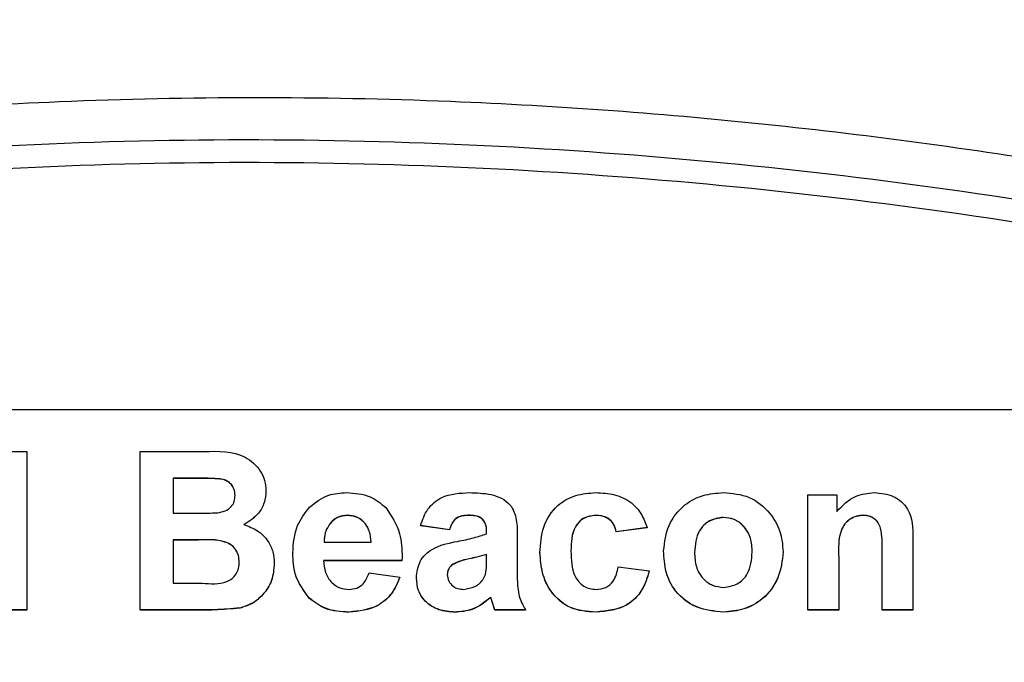
# Model space of a CAD drawing. Units: millimetres. Extents: x -5 to 599, y -5 to 425.
# Drawn here: x 150 to 153, y 183 to 186 of the extents above; entities that cross this region are included whole.
import ezdxf

# ---------------------------------------------------------------- set-up
doc = ezdxf.new("R2010")
doc.units = ezdxf.units.MM
doc.header["$PDSIZE"] = -1
doc.layers.add('DIMENSIONS', color=7, linetype='Continuous')
doc.styles.add('SLDTEXTSTYLE1', font='GOTHIC.TTF', dxfattribs={"width": 0.913})
doc.dimstyles.new('SLDDIMSTYLE4', dxfattribs={"dimtxt": 3.704167, "dimasz": 4.7625, "dimexe": 0, "dimexo": 0.0625, "dimgap": 0.926042, "dimtad": 1, "dimdec": 1, "dimlfac": 6, "dimrnd": 1e-09, "dimzin": 12, "dimdsep": 46, "dimtxsty": 'SLDTEXTSTYLE1', "dimsah": 1, "dimcen": 0.09, "dimadec": 0, "dimazin": 3, "dimtfac": 1, "dimtdec": 1, "dimtofl": 0, "dimtmove": 0, "dimatfit": 3, "dimfxl": 1, "dimfrac": 2, "dimtolj": 1, "dimtzin": 12, "dimarcsym": 0})

# ---------------------------------------------------------------- blocks, each defined once
blk = doc.blocks.new('_D_16')
at = {"layer": 'Defpoints', "color": 0}
for p in [(151.9167, 201.8672), (174.4428, 168.6645), (190.4428, 168.6645)]:
    blk.add_point(p, dxfattribs=at)
at = {"layer": 'DIMENSIONS', "color": 0, "lineweight": -2}
for p, q in [((151.9792, 201.8672), (190.4428, 201.8672)), ((190.4428, 197.1047), (190.4428, 173.427)), ((174.5053, 168.6645), (190.4428, 168.6645))]:
    blk.add_line(p, q, dxfattribs=at)
at = {"layer": 'DIMENSIONS', "color": 0}
for points in [[(191.2366, 197.1047), (189.6491, 197.1047), (190.4428, 201.8672)], [(189.6491, 173.427), (191.2366, 173.427), (190.4428, 168.6645)]]:
    blk.add_solid(points, dxfattribs=at)
at = {"layer": 'DIMENSIONS', "color": 0, "insert": (184.7162, 185.2659), "char_height": 3.704167, "attachment_point": 2, "rotation": 90, "style": 'SLDTEXTSTYLE1'}
blk.add_mtext('\\A1;199.2 [7.84]', dxfattribs=at)

msp = doc.modelspace()

# ---------------------------------------------------------------- linework, layer by layer
at = {"color": 0, "linetype": 'Continuous', "lineweight": 25}
for p, q in [((155.4779, 184.4469), (145.8113, 184.4469)), ((149.6606, 184.2894), (149.7538, 184.2894)), ((149.7538, 184.2894), (149.7538, 183.6905)), ((150.1819, 184.2894), (150.4228, 184.2894)), ((150.1819, 183.6905), (150.1819, 184.2894)), ((150.376, 184.1883), (150.3064, 184.1883)), ((150.3064, 184.1883), (150.3064, 184.0561)), ((150.376, 184.1877), (150.3064, 184.1877)), ((150.376, 184.1883), (150.376, 184.1877)), ((150.6566, 184.1409), (150.6566, 184.1403)), ((152.7035, 183.6905), (152.7035, 184.1261)), ((152.7035, 184.1261), (152.8125, 184.1261)), ((152.8125, 184.1261), (152.8125, 184.0623)), ((150.3064, 184.0561), (150.3859, 184.0561)), ((150.9654, 184.0483), (150.9654, 184.0477)), ((151.4198, 184.0483), (151.4198, 184.0477)), ((151.902, 184.0483), (151.902, 184.0477)), ((152.3839, 184.0405), (152.3839, 184.0399)), ((152.9138, 184.0483), (152.9138, 184.0477)), ((150.9023, 184.0219), (150.9023, 184.0213)), ((151.3493, 183.9938), (151.2403, 184.0094)), ((151.2403, 184.0094), (151.2403, 184.0088)), ((151.3493, 183.9933), (151.2403, 184.0088)), ((152.0964, 184.0016), (151.9797, 183.9861)), ((152.0964, 184.001), (151.9797, 183.9855)), ((152.0964, 184.0016), (152.0964, 184.001)), ((151.3493, 183.9938), (151.3493, 183.9933)), ((151.6061, 183.9669), (151.6052, 183.8329)), ((151.6061, 183.9663), (151.6052, 183.8324)), ((151.6061, 183.9669), (151.6061, 183.9663)), ((151.9797, 183.9861), (151.9797, 183.9855)), ((153.1004, 183.9599), (153.1004, 183.6905)), ((150.4014, 183.955), (150.3064, 183.955)), ((150.3064, 183.955), (150.3064, 183.7916)), ((150.4014, 183.9544), (150.3064, 183.9544)), ((150.4014, 183.955), (150.4014, 183.9544)), ((150.8766, 183.9472), (151.0535, 183.9472)), ((150.7578, 183.9059), (150.7578, 183.9053)), ((151.1709, 183.8901), (151.1703, 183.8772)), ((151.1709, 183.8895), (151.1703, 183.8766)), ((151.1709, 183.8901), (151.1709, 183.8895)), ((151.4241, 183.884), (151.4241, 183.8834)), ((151.4894, 183.8785), (151.4894, 183.9005)), ((151.6917, 183.9071), (151.6917, 183.9065)), ((152.1587, 183.9144), (152.1587, 183.9138)), ((152.6101, 183.9107), (152.6101, 183.9101)), ((152.8202, 183.8881), (152.8202, 183.6905)), ((152.9837, 183.6905), (152.9837, 183.9132)), ((150.6878, 183.8664), (150.6878, 183.8658)), ((151.1703, 183.8772), (150.8745, 183.8772)), ((151.1703, 183.8766), (150.8745, 183.8766)), ((151.1703, 183.8772), (151.1703, 183.8766)), ((151.3572, 183.8596), (151.3572, 183.859)), ((151.9875, 183.8538), (152.1042, 183.8383)), ((151.0458, 183.8305), (151.1625, 183.815)), ((151.1625, 183.815), (151.1625, 183.8144)), ((151.2248, 183.8118), (151.2248, 183.8112)), ((152.1042, 183.8383), (152.1042, 183.8377)), ((150.3064, 183.7916), (150.4154, 183.7916)), ((150.8204, 183.7351), (150.8204, 183.7345)), ((151.5205, 183.6905), (151.5054, 183.7381)), ((151.5054, 183.7381), (151.5054, 183.7376)), ((151.5205, 183.6899), (151.5054, 183.7376)), ((150.5576, 183.6979), (150.5576, 183.6973)), ((149.7538, 183.6905), (149.6371, 183.6905)), ((149.7538, 183.6899), (149.6371, 183.6899)), ((149.7538, 183.6905), (149.7538, 183.6899)), ((150.3874, 183.6905), (150.1819, 183.6905)), ((150.1819, 183.6905), (150.1819, 183.6899)), ((150.3874, 183.6899), (150.1819, 183.6899)), ((150.3874, 183.6905), (150.3874, 183.6899)), ((150.971, 183.6827), (150.971, 183.6821)), ((151.3698, 183.6827), (151.3698, 183.6821)), ((151.6373, 183.6905), (151.5205, 183.6905)), ((151.5205, 183.6905), (151.5205, 183.6899)), ((151.6373, 183.6899), (151.5205, 183.6899)), ((151.6373, 183.6905), (151.6373, 183.6899)), ((151.902, 183.6827), (151.902, 183.6821)), ((152.3846, 183.6827), (152.3846, 183.6821)), ((152.8202, 183.6905), (152.7035, 183.6905)), ((152.7035, 183.6905), (152.7035, 183.6899)), ((152.8202, 183.6899), (152.7035, 183.6899)), ((152.8202, 183.6905), (152.8202, 183.6899)), ((153.1004, 183.6905), (152.9837, 183.6905)), ((152.9837, 183.6905), (152.9837, 183.6899)), ((153.1004, 183.6899), (152.9837, 183.6899)), ((153.1004, 183.6905), (153.1004, 183.6899))]:
    msp.add_line(p, q, dxfattribs=at)
for points, knots in [([(145.0207, 184.8124), (145.416, 184.9155), (146.2064, 185.1217), (147.4141, 185.3598), (148.6378, 185.532), (149.9543, 185.6315), (151.2716, 185.6324), (152.5814, 185.5354), (153.8058, 185.3654), (155.0247, 185.127), (155.8293, 184.9173), (156.2316, 184.8124)], [0, 0, 0, 0, 0.107841, 0.215668, 0.324819, 0.433958, 0.564023, 0.672254, 0.780496, 0.890241, 1, 1, 1, 1]), ([(145.4725, 184.7571), (145.6886, 184.8121), (146.3383, 184.9776), (147.4341, 185.2015), (148.9182, 185.4132), (150.5752, 185.4983), (152.3879, 185.4076), (154.1298, 185.1607), (155.2482, 184.8871), (155.7798, 184.7571)], [0, 0, 0, 0, 0.06413, 0.192792, 0.32143, 0.494985, 0.669011, 0.84267, 1, 1, 1, 1]), ([(155.7575, 184.6731), (155.2278, 184.8027), (154.1141, 185.0751), (152.3798, 185.3209), (150.5758, 185.4113), (148.9264, 185.3266), (147.4487, 185.1158), (146.3573, 184.8927), (145.7102, 184.728), (145.4948, 184.6731)], [0, 0, 0, 0, 0.157443, 0.331029, 0.504983, 0.678465, 0.807125, 0.935809, 1, 1, 1, 1]), ([(150.4228, 184.2894), (150.4774, 184.2909), (150.5593, 184.293), (150.6308, 184.2281), (150.6536, 184.1803), (150.6556, 184.154), (150.6566, 184.1409)], [0, 0, 0, 0, 0.499726, 0.748942, 0.874458, 1, 1, 1, 1]), ([(150.5399, 184.1235), (150.5392, 184.1319), (150.538, 184.1488), (150.5229, 184.1699), (150.5013, 184.1838), (150.4508, 184.1889), (150.4092, 184.1886), (150.376, 184.1883)], [0, 0, 0, 0, 0.124773, 0.249236, 0.373749, 0.498711, 1, 1, 1, 1]), ([(150.5399, 184.1229), (150.5392, 184.1314), (150.538, 184.1482), (150.5229, 184.1693), (150.5013, 184.1832), (150.4508, 184.1883), (150.4092, 184.188), (150.376, 184.1877)], [0, 0, 0, 0, 0.124773, 0.249236, 0.373749, 0.498711, 1, 1, 1, 1]), ([(150.4743, 184.058), (150.4838, 184.0598), (150.5027, 184.0633), (150.5257, 184.0787), (150.5383, 184.1008), (150.5394, 184.116), (150.5399, 184.1235)], [0, 0, 0, 0, 0.280529, 0.55997, 0.779715, 1, 1, 1, 1]), ([(150.6566, 184.1409), (150.6553, 184.1258), (150.6526, 184.0957), (150.6262, 184.0468), (150.5932, 184.0258), (150.5731, 184.0129)], [0, 0, 0, 0, 0.2808444, 0.5615493, 1, 1, 1, 1]), ([(150.6566, 184.1403), (150.6553, 184.1253), (150.6526, 184.0952), (150.6262, 184.0462), (150.5932, 184.0252), (150.5731, 184.0123)], [0, 0, 0, 0, 0.280844, 0.561549, 1, 1, 1, 1]), ([(150.8213, 184.079), (150.8443, 184.0971), (150.8855, 184.1293), (150.9374, 184.1325), (150.9603, 184.1339)], [0, 0, 0, 0, 0.558626, 1, 1, 1, 1]), ([(150.9603, 184.1339), (150.9914, 184.1319), (151.047, 184.1283), (151.09, 184.0935), (151.1089, 184.0782)], [0, 0, 0, 0, 0.5601773, 1, 1, 1, 1]), ([(151.2403, 184.0094), (151.2479, 184.0312), (151.263, 184.0746), (151.3294, 184.1296), (151.3893, 184.1322), (151.4259, 184.1339)], [0, 0, 0, 0, 0.280901, 0.559875, 1, 1, 1, 1]), ([(151.4259, 184.1339), (151.4528, 184.1332), (151.5063, 184.1319), (151.5814, 184.0995), (151.606, 184.0302), (151.6061, 183.9881), (151.6061, 183.9669)], [0, 0, 0, 0, 0.281763, 0.560066, 0.778351, 1, 1, 1, 1]), ([(151.6917, 183.9071), (151.6937, 183.94), (151.6975, 184.0057), (151.7497, 184.0858), (151.8252, 184.1282), (151.8768, 184.132), (151.9026, 184.1339)], [0, 0, 0, 0, 0.280683, 0.559308, 0.779372, 1, 1, 1, 1]), ([(151.9026, 184.1339), (151.9264, 184.1326), (151.974, 184.1301), (152.036, 184.1015), (152.0771, 184.0544), (152.09, 184.0192), (152.0964, 184.0016)], [0, 0, 0, 0, 0.280465, 0.5598, 0.779608, 1, 1, 1, 1]), ([(152.1587, 183.9144), (152.1627, 183.9473), (152.1706, 184.013), (152.2302, 184.0878), (152.3065, 184.128), (152.3583, 184.1319), (152.3842, 184.1339)], [0, 0, 0, 0, 0.279666, 0.559147, 0.779364, 1, 1, 1, 1]), ([(152.3842, 184.1339), (152.4177, 184.1311), (152.4848, 184.1255), (152.5594, 184.0642), (152.6031, 183.9892), (152.6078, 183.9369), (152.6101, 183.9107)], [0, 0, 0, 0, 0.280043, 0.559048, 0.7795, 1, 1, 1, 1]), ([(152.8125, 184.0623), (152.8346, 184.0851), (152.8742, 184.1258), (152.9303, 184.1314), (152.955, 184.1339)], [0, 0, 0, 0, 0.559277, 1, 1, 1, 1]), ([(152.955, 184.1339), (152.9795, 184.1317), (153.0283, 184.1273), (153.0993, 184.0648), (153.1, 183.9998), (153.1004, 183.9599)], [0, 0, 0, 0, 0.280891, 0.559879, 1, 1, 1, 1]), ([(150.7578, 183.9059), (150.7603, 183.9419), (150.7647, 184.0062), (150.804, 184.0568), (150.8213, 184.079)], [0, 0, 0, 0, 0.560029, 1, 1, 1, 1]), ([(151.1089, 184.0782), (151.1301, 184.0462), (151.168, 183.9887), (151.17, 183.9203), (151.1709, 183.8901)], [0, 0, 0, 0, 0.5576322, 1, 1, 1, 1]), ([(150.3859, 184.0561), (150.4024, 184.056), (150.4319, 184.0559), (150.4614, 184.0574), (150.4743, 184.058)], [0, 0, 0, 0, 0.560066, 1, 1, 1, 1]), ([(150.9654, 184.0483), (150.952, 184.0469), (150.9281, 184.0445), (150.9102, 184.0288), (150.9023, 184.0219)], [0, 0, 0, 0, 0.559207, 1, 1, 1, 1]), ([(150.9654, 184.0477), (150.952, 184.0463), (150.9281, 184.0439), (150.9102, 184.0282), (150.9023, 184.0213)], [0, 0, 0, 0, 0.559207, 1, 1, 1, 1]), ([(151.0535, 183.9472), (151.0524, 183.9613), (151.0502, 183.9893), (151.0291, 184.0238), (150.9986, 184.0449), (150.9764, 184.0472), (150.9654, 184.0483)], [0, 0, 0, 0, 0.28072, 0.559521, 0.779802, 1, 1, 1, 1]), ([(151.0535, 183.9466), (151.0524, 183.9607), (151.0502, 183.9887), (151.0291, 184.0232), (150.9986, 184.0443), (150.9764, 184.0466), (150.9654, 184.0477)], [0, 0, 0, 0, 0.28072, 0.559521, 0.779802, 1, 1, 1, 1]), ([(151.4198, 184.0483), (151.4107, 184.0479), (151.3925, 184.047), (151.3624, 184.0304), (151.3543, 184.0077), (151.3493, 183.9938)], [0, 0, 0, 0, 0.281271, 0.560332, 1, 1, 1, 1]), ([(151.4198, 184.0477), (151.4107, 184.0473), (151.3925, 184.0464), (151.3624, 184.0298), (151.3543, 184.0071), (151.3493, 183.9933)], [0, 0, 0, 0, 0.281271, 0.560332, 1, 1, 1, 1]), ([(151.4894, 183.9783), (151.4899, 183.9894), (151.4909, 184.0111), (151.468, 184.0475), (151.4382, 184.048), (151.4198, 184.0483)], [0, 0, 0, 0, 0.284301, 0.558359, 1, 1, 1, 1]), ([(151.4894, 183.9777), (151.4899, 183.9888), (151.4909, 184.0106), (151.468, 184.0469), (151.4382, 184.0474), (151.4198, 184.0477)], [0, 0, 0, 0, 0.284301, 0.558359, 1, 1, 1, 1]), ([(151.902, 184.0483), (151.8864, 184.0464), (151.863, 184.0435), (151.8384, 184.0239), (151.8108, 183.9864), (151.8095, 183.9465), (151.8085, 183.9146)], [0, 0, 0, 0, 0.249351, 0.375034, 0.500688, 1, 1, 1, 1]), ([(151.902, 184.0477), (151.8864, 184.0458), (151.863, 184.0429), (151.8384, 184.0234), (151.8108, 183.9858), (151.8095, 183.9459), (151.8085, 183.914)], [0, 0, 0, 0, 0.249351, 0.375034, 0.500688, 1, 1, 1, 1]), ([(151.9797, 183.9861), (151.977, 183.996), (151.9717, 184.0159), (151.9511, 184.0375), (151.9261, 184.0471), (151.91, 184.0479), (151.902, 184.0483)], [0, 0, 0, 0, 0.280168, 0.559134, 0.779361, 1, 1, 1, 1]), ([(151.9797, 183.9855), (151.977, 183.9954), (151.9717, 184.0153), (151.9511, 184.0369), (151.9261, 184.0465), (151.91, 184.0473), (151.902, 184.0477)], [0, 0, 0, 0, 0.280168, 0.559134, 0.779361, 1, 1, 1, 1]), ([(152.3839, 184.0405), (152.366, 184.0378), (152.3302, 184.0324), (152.2821, 183.9837), (152.278, 183.9369), (152.2754, 183.9083)], [0, 0, 0, 0, 0.27986, 0.560276, 1, 1, 1, 1]), ([(152.3839, 184.0399), (152.366, 184.0372), (152.3302, 184.0318), (152.2821, 183.9831), (152.278, 183.9363), (152.2754, 183.9077)], [0, 0, 0, 0, 0.27986, 0.560276, 1, 1, 1, 1]), ([(152.4934, 183.9091), (152.4924, 183.9272), (152.4906, 183.9632), (152.4648, 184.0079), (152.4263, 184.0359), (152.3981, 184.039), (152.3839, 184.0405)], [0, 0, 0, 0, 0.280869, 0.559949, 0.780067, 1, 1, 1, 1]), ([(152.4934, 183.9086), (152.4924, 183.9266), (152.4906, 183.9626), (152.4648, 184.0073), (152.4263, 184.0353), (152.3981, 184.0384), (152.3839, 184.0399)], [0, 0, 0, 0, 0.280869, 0.559949, 0.780067, 1, 1, 1, 1]), ([(152.9138, 184.0483), (152.9049, 184.0476), (152.8872, 184.0463), (152.8628, 184.0348), (152.8424, 184.0173), (152.8171, 183.9697), (152.8188, 183.9244), (152.8202, 183.8881)], [0, 0, 0, 0, 0.125127, 0.250198, 0.375222, 0.500319, 1, 1, 1, 1]), ([(152.9138, 184.0477), (152.9049, 184.047), (152.8872, 184.0457), (152.8628, 184.0342), (152.8424, 184.0167), (152.8171, 183.9691), (152.8188, 183.9238), (152.8202, 183.8875)], [0, 0, 0, 0, 0.125127, 0.250198, 0.375222, 0.500319, 1, 1, 1, 1]), ([(152.9837, 183.9132), (152.9847, 183.9425), (152.986, 183.9791), (152.9708, 184.0206), (152.9553, 184.0365), (152.9356, 184.0467), (152.921, 184.0478), (152.9138, 184.0483)], [0, 0, 0, 0, 0.500442, 0.62539, 0.750091, 0.875013, 1, 1, 1, 1]), ([(152.9837, 183.9126), (152.9847, 183.9419), (152.986, 183.9785), (152.9708, 184.02), (152.9553, 184.0359), (152.9356, 184.0461), (152.921, 184.0472), (152.9138, 184.0477)], [0, 0, 0, 0, 0.500442, 0.62539, 0.750091, 0.875013, 1, 1, 1, 1]), ([(150.5731, 184.0129), (150.5908, 184.0064), (150.6261, 183.9932), (150.6641, 183.9552), (150.685, 183.9107), (150.6868, 183.8812), (150.6878, 183.8664)], [0, 0, 0, 0, 0.280055, 0.559635, 0.77967, 1, 1, 1, 1]), ([(150.9023, 184.0219), (150.8935, 184.0093), (150.8778, 183.9866), (150.877, 183.9593), (150.8766, 183.9472)], [0, 0, 0, 0, 0.557995, 1, 1, 1, 1]), ([(150.9023, 184.0213), (150.8935, 184.0087), (150.8778, 183.9861), (150.877, 183.9587), (150.8766, 183.9466)], [0, 0, 0, 0, 0.557995, 1, 1, 1, 1]), ([(150.5554, 183.8716), (150.555, 183.88), (150.5541, 183.8968), (150.543, 183.92), (150.525, 183.9382), (150.4782, 183.9586), (150.4355, 183.9566), (150.4014, 183.955)], [0, 0, 0, 0, 0.125168, 0.250022, 0.374839, 0.499742, 1, 1, 1, 1]), ([(150.5554, 183.871), (150.555, 183.8794), (150.5541, 183.8963), (150.543, 183.9194), (150.525, 183.9376), (150.4782, 183.9581), (150.4355, 183.956), (150.4014, 183.9544)], [0, 0, 0, 0, 0.125168, 0.250022, 0.374839, 0.499742, 1, 1, 1, 1]), ([(151.3803, 183.9499), (151.401, 183.9539), (151.438, 183.961), (151.4737, 183.973), (151.4894, 183.9783)], [0, 0, 0, 0, 0.560179, 1, 1, 1, 1]), ([(151.2248, 183.8118), (151.2273, 183.8335), (151.2323, 183.8769), (151.2921, 183.9329), (151.3468, 183.9434), (151.3803, 183.9499)], [0, 0, 0, 0, 0.279371, 0.5583459, 1, 1, 1, 1]), ([(150.8204, 183.7351), (150.7994, 183.7637), (150.7616, 183.8149), (150.759, 183.878), (150.7578, 183.9059)], [0, 0, 0, 0, 0.557992, 1, 1, 1, 1]), ([(150.8204, 183.7345), (150.7994, 183.7631), (150.7616, 183.8143), (150.759, 183.8774), (150.7578, 183.9053)], [0, 0, 0, 0, 0.557992, 1, 1, 1, 1]), ([(151.4241, 183.884), (151.4109, 183.8812), (151.3874, 183.8762), (151.3664, 183.8646), (151.3572, 183.8596)], [0, 0, 0, 0, 0.561111, 1, 1, 1, 1]), ([(151.4241, 183.8834), (151.4109, 183.8806), (151.3874, 183.8756), (151.3664, 183.8641), (151.3572, 183.859)], [0, 0, 0, 0, 0.561111, 1, 1, 1, 1]), ([(151.4894, 183.9005), (151.4773, 183.897), (151.4557, 183.8908), (151.4337, 183.8861), (151.4241, 183.884)], [0, 0, 0, 0, 0.5599447, 1, 1, 1, 1]), ([(151.4894, 183.8999), (151.4773, 183.8965), (151.4557, 183.8902), (151.4337, 183.8855), (151.4241, 183.8834)], [0, 0, 0, 0, 0.559945, 1, 1, 1, 1]), ([(151.902, 183.6827), (151.869, 183.6851), (151.8034, 183.6898), (151.732, 183.7536), (151.6971, 183.8305), (151.6935, 183.8815), (151.6917, 183.9071)], [0, 0, 0, 0, 0.280181, 0.558264, 0.778982, 1, 1, 1, 1]), ([(151.902, 183.6821), (151.869, 183.6845), (151.8034, 183.6893), (151.732, 183.7531), (151.6971, 183.8299), (151.6935, 183.8809), (151.6917, 183.9065)], [0, 0, 0, 0, 0.280181, 0.558264, 0.778982, 1, 1, 1, 1]), ([(151.8085, 183.9146), (151.8093, 183.8808), (151.8103, 183.8385), (151.8371, 183.7963), (151.8561, 183.78), (151.8791, 183.7698), (151.8957, 183.7688), (151.9039, 183.7683)], [0, 0, 0, 0, 0.498889, 0.624175, 0.749452, 0.874648, 1, 1, 1, 1]), ([(152.3846, 183.6827), (152.3504, 183.6861), (152.2821, 183.6928), (152.2028, 183.7534), (152.1632, 183.8338), (152.1602, 183.8875), (152.1587, 183.9144)], [0, 0, 0, 0, 0.279945, 0.559136, 0.779193, 1, 1, 1, 1]), ([(152.3846, 183.6821), (152.3504, 183.6855), (152.2821, 183.6922), (152.2028, 183.7528), (152.1632, 183.8332), (152.1602, 183.8869), (152.1587, 183.9138)], [0, 0, 0, 0, 0.279945, 0.559136, 0.779193, 1, 1, 1, 1]), ([(152.2754, 183.9083), (152.2763, 183.8901), (152.2781, 183.8539), (152.3037, 183.8086), (152.3427, 183.7807), (152.3711, 183.7776), (152.3854, 183.7761)], [0, 0, 0, 0, 0.280942, 0.559972, 0.780026, 1, 1, 1, 1]), ([(152.6101, 183.9107), (152.6064, 183.8772), (152.5989, 183.8102), (152.5403, 183.7327), (152.4637, 183.6896), (152.411, 183.685), (152.3846, 183.6827)], [0, 0, 0, 0, 0.279801, 0.559325, 0.779522, 1, 1, 1, 1]), ([(152.6101, 183.9101), (152.6064, 183.8766), (152.5989, 183.8096), (152.5403, 183.7321), (152.4637, 183.689), (152.411, 183.6844), (152.3846, 183.6821)], [0, 0, 0, 0, 0.279801, 0.559325, 0.779522, 1, 1, 1, 1]), ([(152.3854, 183.7761), (152.4033, 183.7788), (152.4392, 183.7842), (152.4871, 183.8336), (152.491, 183.8805), (152.4934, 183.9091)], [0, 0, 0, 0, 0.279767, 0.560116, 1, 1, 1, 1]), ([(150.4154, 183.7916), (150.4473, 183.7894), (150.4873, 183.7866), (150.5295, 183.8084), (150.545, 183.8263), (150.5543, 183.8482), (150.5551, 183.8638), (150.5554, 183.8716)], [0, 0, 0, 0, 0.50018, 0.624975, 0.74991, 0.874826, 1, 1, 1, 1]), ([(150.6878, 183.8664), (150.686, 183.8447), (150.6826, 183.8014), (150.6488, 183.7499), (150.6064, 183.7131), (150.5739, 183.703), (150.5576, 183.6979)], [0, 0, 0, 0, 0.280043, 0.559673, 0.779965, 1, 1, 1, 1]), ([(150.6878, 183.8658), (150.686, 183.8441), (150.6826, 183.8008), (150.6488, 183.7493), (150.6064, 183.7125), (150.5739, 183.7024), (150.5576, 183.6973)], [0, 0, 0, 0, 0.280043, 0.559673, 0.779965, 1, 1, 1, 1]), ([(150.8745, 183.8772), (150.8757, 183.862), (150.8781, 183.8316), (150.9014, 183.7946), (150.9345, 183.772), (150.9584, 183.7695), (150.9704, 183.7683)], [0, 0, 0, 0, 0.280698, 0.559856, 0.779909, 1, 1, 1, 1]), ([(151.3572, 183.8596), (151.3521, 183.854), (151.3429, 183.8441), (151.342, 183.8308), (151.3415, 183.8249)], [0, 0, 0, 0, 0.558929, 1, 1, 1, 1]), ([(151.3572, 183.859), (151.3521, 183.8534), (151.3429, 183.8435), (151.342, 183.8302), (151.3415, 183.8243)], [0, 0, 0, 0, 0.558929, 1, 1, 1, 1]), ([(151.4026, 183.7683), (151.4173, 183.7707), (151.4469, 183.7756), (151.4906, 183.8135), (151.4899, 183.8538), (151.4894, 183.8785)], [0, 0, 0, 0, 0.280193, 0.559658, 1, 1, 1, 1]), ([(151.9039, 183.7683), (151.9164, 183.7695), (151.9413, 183.7718), (151.9763, 183.8031), (151.9832, 183.8346), (151.9875, 183.8538)], [0, 0, 0, 0, 0.280471, 0.559284, 1, 1, 1, 1]), ([(150.9704, 183.7683), (150.9803, 183.7691), (151.0001, 183.7708), (151.0306, 183.7918), (151.04, 183.8158), (151.0458, 183.8305)], [0, 0, 0, 0, 0.280611, 0.560422, 1, 1, 1, 1]), ([(151.1625, 183.815), (151.1533, 183.7933), (151.1349, 183.7502), (151.069, 183.693), (151.0081, 183.6866), (150.971, 183.6827)], [0, 0, 0, 0, 0.2810019, 0.5611593, 1, 1, 1, 1]), ([(151.1625, 183.8144), (151.1533, 183.7928), (151.1349, 183.7496), (151.069, 183.6924), (151.0081, 183.686), (150.971, 183.6821)], [0, 0, 0, 0, 0.281002, 0.561159, 1, 1, 1, 1]), ([(151.3698, 183.6827), (151.3494, 183.6843), (151.3086, 183.6875), (151.2588, 183.7187), (151.2288, 183.7636), (151.2261, 183.7957), (151.2248, 183.8118)], [0, 0, 0, 0, 0.2805, 0.55993, 0.779714, 1, 1, 1, 1]), ([(151.3698, 183.6821), (151.3494, 183.6837), (151.3086, 183.6869), (151.2588, 183.7181), (151.2288, 183.763), (151.2261, 183.7951), (151.2248, 183.8112)], [0, 0, 0, 0, 0.2805, 0.55993, 0.779714, 1, 1, 1, 1]), ([(151.3415, 183.8249), (151.3426, 183.8162), (151.3448, 183.7988), (151.3619, 183.7801), (151.382, 183.7698), (151.3957, 183.7688), (151.4026, 183.7683)], [0, 0, 0, 0, 0.279464, 0.558976, 0.779435, 1, 1, 1, 1]), ([(151.6052, 183.8329), (151.6054, 183.8161), (151.6058, 183.7885), (151.6104, 183.75), (151.6213, 183.719), (151.6319, 183.7), (151.6373, 183.6905)], [0, 0, 0, 0, 0.340123, 0.560063, 0.779977, 1, 1, 1, 1]), ([(152.1042, 183.8383), (152.0967, 183.8132), (152.0817, 183.763), (152.0122, 183.6933), (151.9438, 183.6867), (151.902, 183.6827)], [0, 0, 0, 0, 0.281283, 0.561267, 1, 1, 1, 1]), ([(152.1042, 183.8377), (152.0967, 183.8126), (152.0817, 183.7624), (152.0122, 183.6927), (151.9438, 183.6862), (151.902, 183.6821)], [0, 0, 0, 0, 0.281283, 0.561267, 1, 1, 1, 1]), ([(150.971, 183.6827), (150.9398, 183.6844), (150.8841, 183.6873), (150.8399, 183.7205), (150.8204, 183.7351)], [0, 0, 0, 0, 0.560609, 1, 1, 1, 1]), ([(150.971, 183.6821), (150.9398, 183.6838), (150.8841, 183.6867), (150.8399, 183.7199), (150.8204, 183.7345)], [0, 0, 0, 0, 0.560609, 1, 1, 1, 1]), ([(151.5054, 183.7381), (151.483, 183.7203), (151.443, 183.6884), (151.3922, 183.6845), (151.3698, 183.6827)], [0, 0, 0, 0, 0.559135, 1, 1, 1, 1]), ([(151.5054, 183.7376), (151.483, 183.7197), (151.443, 183.6878), (151.3922, 183.6839), (151.3698, 183.6821)], [0, 0, 0, 0, 0.559135, 1, 1, 1, 1]), ([(150.5576, 183.6979), (150.5259, 183.6952), (150.4693, 183.6903), (150.4124, 183.6905), (150.3874, 183.6905)], [0, 0, 0, 0, 0.559786, 1, 1, 1, 1]), ([(150.5576, 183.6973), (150.5259, 183.6946), (150.4693, 183.6897), (150.4124, 183.6899), (150.3874, 183.6899)], [0, 0, 0, 0, 0.559786, 1, 1, 1, 1])]:
    msp.add_open_spline(points, degree=3, knots=knots, dxfattribs=at)

# ---------------------------------------------------------------- dimensions: what is measured, and where the dimension line sits
at = {"layer": 'DIMENSIONS', "color": 0}
dim = msp.add_linear_dim(base=(190.4428, 168.6645), p1=(151.9167, 201.8672), p2=(174.4428, 168.6645), angle=90, dimstyle='SLDDIMSTYLE4', dxfattribs=at)
dim.commit()
dim.dimension.update_dxf_attribs({"geometry": '_D_16', "text_midpoint": (190.4428, 185.2659), "dimtype": 160})

doc.saveas('drawing.dxf')
